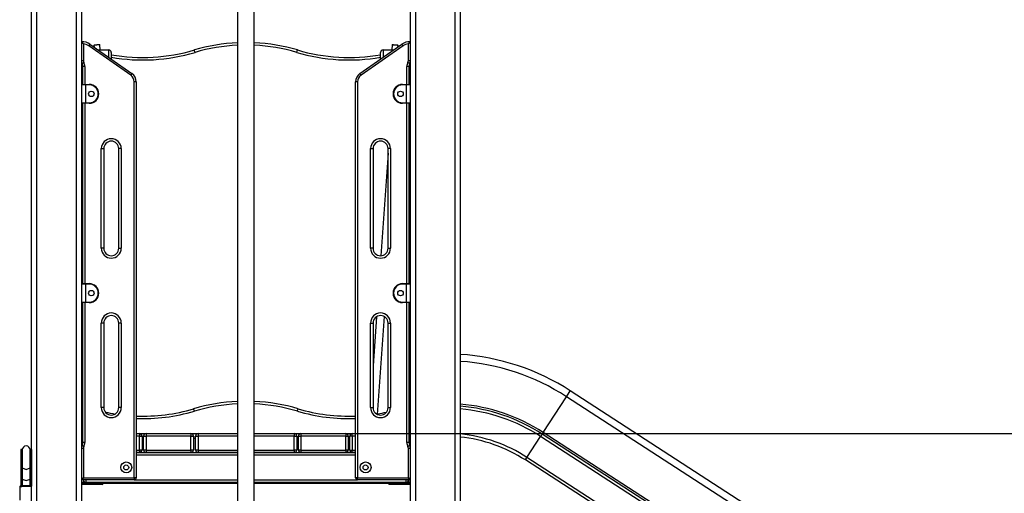
# Model space of a CAD drawing. Units: inches. Extents: x 240 to 354, y 130 to 290.
# Drawn here: x 277 to 297, y 263 to 273 of the extents above; entities that cross this region are included whole.
import ezdxf

# ---------------------------------------------------------------- set-up
doc = ezdxf.new("R2010")
doc.units = ezdxf.units.IN
doc.header["$MEASUREMENT"] = 0
doc.layers.add('Ebene 1', color=7, linetype='Continuous')

# ---------------------------------------------------------------- blocks, each defined once
blk = doc.blocks.new('block 2')
at = {"layer": 'Ebene 1', "color": 179, "lineweight": 25, "true_color": 0x1a171b}
for points in [[(281.793, 277.268), (281.793, 246.048)], [(282.13, 246.048), (282.13, 277.268)], [(278.562, 251.498), (278.562, 277.071)], [(278.662, 277.226), (278.662, 251.498)], [(285.262, 251.498), (285.262, 277.226)], [(285.362, 277.071), (285.362, 251.498)], [(277.662, 251.498), (277.662, 276.867)], [(286.262, 276.867), (286.262, 251.498)], [(277.762, 276.83), (277.762, 251.498)], [(286.162, 251.498), (286.162, 276.83)], [(278.662, 272.358), (278.662, 272.358), (278.663, 272.358), (278.663, 272.357), (278.664, 272.357), (278.664, 272.356), (278.665, 272.356), (278.666, 272.355), (278.668, 272.353), (278.67, 272.351), (278.671, 272.351), (278.672, 272.351), (278.672, 272.35), (278.673, 272.349), (278.675, 272.348), (278.676, 272.347), (278.679, 272.345), (278.682, 272.342), (278.683, 272.341), (278.684, 272.34), (278.685, 272.34), (278.685, 272.339), (278.687, 272.338), (278.689, 272.336), (278.693, 272.333), (278.696, 272.33), (278.698, 272.329), (278.699, 272.327), (278.701, 272.326), (278.703, 272.324)], [(278.672, 272.368), (278.672, 272.368), (278.673, 272.368), (278.673, 272.367), (278.674, 272.366), (278.674, 272.366), (278.674, 272.365), (278.675, 272.365), (278.675, 272.364), (278.675, 272.364), (278.677, 272.362), (278.679, 272.359), (278.679, 272.359), (278.68, 272.358), (278.68, 272.357), (278.681, 272.357), (278.682, 272.355), (278.683, 272.353), (278.685, 272.35), (278.688, 272.347), (278.688, 272.346), (278.689, 272.345), (278.69, 272.344), (278.69, 272.343), (278.692, 272.342), (278.693, 272.34), (278.695, 272.336), (278.698, 272.332), (278.699, 272.33), (278.7, 272.328), (278.702, 272.326), (278.703, 272.324)], [(278.703, 272.324), (278.703, 271.991)], [(278.834, 272.314), (278.827, 272.304), (278.81, 272.28)], [(278.834, 272.314), (279.676, 271.724)], [(278.923, 272.302), (278.914, 272.292)], [(278.923, 272.302), (278.914, 272.292)], [(279.033, 272.3), (278.973, 272.296), (278.914, 272.292)], [(278.923, 272.302), (278.973, 272.306), (279.023, 272.309)], [(279.033, 272.3), (279.023, 272.309)], [(279.033, 272.3), (279.023, 272.309)], [(279.041, 272.199), (279.033, 272.3)], [(279.041, 272.199), (279.033, 272.3)], [(284.247, 271.724), (285.09, 272.314)], [(284.894, 272.299), (284.887, 272.199)], [(284.894, 272.299), (284.887, 272.199)], [(284.905, 272.308), (284.894, 272.299)], [(284.905, 272.308), (284.894, 272.299)], [(284.953, 272.295), (284.912, 272.298), (284.894, 272.299)], [(284.905, 272.308), (284.92, 272.307), (284.954, 272.305)], [(284.954, 272.305), (284.99, 272.302), (285.005, 272.301)], [(285.014, 272.291), (285.005, 272.301)], [(285.014, 272.291), (285.005, 272.301)], [(285.114, 272.28), (285.097, 272.304), (285.09, 272.314)], [(285.221, 272.324), (285.222, 272.326), (285.224, 272.328), (285.225, 272.33), (285.226, 272.332), (285.228, 272.336), (285.231, 272.34), (285.232, 272.342), (285.233, 272.343), (285.234, 272.344), (285.235, 272.345), (285.235, 272.346), (285.236, 272.347), (285.238, 272.35), (285.241, 272.353), (285.242, 272.355), (285.243, 272.357), (285.243, 272.357), (285.244, 272.358), (285.244, 272.359), (285.245, 272.359), (285.247, 272.362), (285.248, 272.364), (285.249, 272.364), (285.249, 272.365), (285.249, 272.365), (285.25, 272.366), (285.25, 272.366), (285.251, 272.367), (285.251, 272.368), (285.251, 272.368), (285.251, 272.368)], [(285.221, 272.324), (285.222, 272.326), (285.224, 272.327), (285.226, 272.329), (285.228, 272.33), (285.231, 272.333), (285.235, 272.336), (285.237, 272.338), (285.238, 272.339), (285.239, 272.34), (285.24, 272.34), (285.241, 272.341), (285.242, 272.342), (285.245, 272.345), (285.248, 272.347), (285.249, 272.348), (285.251, 272.349), (285.251, 272.35), (285.252, 272.351), (285.253, 272.351), (285.253, 272.351), (285.256, 272.353), (285.258, 272.355), (285.259, 272.356), (285.26, 272.356), (285.26, 272.357), (285.261, 272.357), (285.261, 272.358), (285.262, 272.358), (285.262, 272.358)], [(285.221, 271.991), (285.221, 272.324)], [(279.653, 271.691), (278.81, 272.28)], [(278.914, 272.292), (278.916, 272.257)], [(278.914, 272.292), (278.916, 272.257)], [(278.999, 272.199), (279.212, 272.199)], [(279.212, 272.05), (279.212, 272.157), (279.212, 272.199)], [(279.262, 272.149), (279.262, 272.11), (279.262, 272.014)], [(280.943, 272.151), (280.933, 272.185), (280.928, 272.199)], [(282.981, 272.151), (282.991, 272.185), (282.995, 272.199)], [(285.114, 272.28), (284.271, 271.691)], [(284.662, 272.014), (284.662, 272.11), (284.662, 272.149)], [(284.712, 272.199), (284.712, 272.157), (284.712, 272.05)], [(284.712, 272.199), (284.924, 272.199)], [(285.014, 272.291), (284.996, 272.292), (284.953, 272.295)], [(285.012, 272.26), (285.014, 272.291)], [(285.012, 272.26), (285.014, 272.291)], [(278.662, 271.991), (278.674, 271.991), (278.703, 271.991)], [(278.677, 271.93), (278.688, 271.935), (278.713, 271.949)], [(285.247, 271.93), (285.236, 271.935), (285.21, 271.949)], [(285.221, 271.991), (285.25, 271.991), (285.262, 271.991)], [(278.733, 271.869), (278.704, 271.869), (278.692, 271.869)], [(278.692, 271.508), (278.692, 271.869)], [(278.733, 271.869), (278.733, 271.508)], [(279.676, 271.724), (279.67, 271.714), (279.653, 271.691)], [(284.271, 271.691), (284.254, 271.714), (284.247, 271.724)], [(285.232, 271.869), (285.22, 271.869), (285.191, 271.869)], [(285.191, 271.508), (285.191, 271.869)], [(285.232, 271.869), (285.232, 271.508)], [(278.662, 271.599), (278.67, 271.599), (278.692, 271.599)], [(279.762, 271.561), (279.75, 271.561), (279.721, 271.561)], [(279.721, 263.61), (279.721, 271.561)], [(279.762, 271.561), (279.762, 263.61)], [(284.203, 271.561), (284.174, 271.561), (284.162, 271.561)], [(284.162, 263.61), (284.162, 271.561)], [(284.203, 271.561), (284.203, 263.61)], [(285.232, 271.599), (285.254, 271.599), (285.262, 271.599)], [(278.742, 271.498), (278.685, 271.498), (278.662, 271.498)], [(278.672, 271.508), (278.692, 271.508), (278.742, 271.508)], [(278.742, 271.498), (278.742, 271.505), (278.742, 271.508)], [(278.742, 271.508), (278.822, 271.508)], [(278.742, 271.498), (278.742, 271.138)], [(278.822, 271.498), (278.742, 271.498)], [(278.822, 271.498), (278.822, 271.505), (278.822, 271.508)], [(285.102, 271.498), (285.102, 271.505), (285.102, 271.508)], [(285.102, 271.508), (285.182, 271.508)], [(285.182, 271.498), (285.102, 271.498)], [(285.182, 271.508), (285.231, 271.508), (285.252, 271.508)], [(285.182, 271.508), (285.182, 271.505), (285.182, 271.498)], [(285.262, 271.498), (285.238, 271.498), (285.182, 271.498)], [(285.182, 271.138), (285.182, 271.498)], [(278.662, 271.138), (278.685, 271.138), (278.742, 271.138)], [(278.742, 271.128), (278.692, 271.128), (278.672, 271.128)], [(278.692, 267.508), (278.692, 271.128)], [(278.733, 271.128), (278.733, 267.508)], [(278.742, 271.128), (278.742, 271.131), (278.742, 271.138)], [(278.742, 271.138), (278.822, 271.138)], [(278.822, 271.128), (278.742, 271.128)], [(278.822, 271.138), (278.822, 271.131), (278.822, 271.128)], [(285.102, 271.138), (285.102, 271.131), (285.102, 271.128)], [(285.102, 271.138), (285.182, 271.138)], [(285.182, 271.128), (285.102, 271.128)], [(285.182, 271.138), (285.182, 271.131), (285.182, 271.128)], [(285.182, 271.138), (285.238, 271.138), (285.262, 271.138)], [(285.252, 271.128), (285.231, 271.128), (285.182, 271.128)], [(285.191, 267.508), (285.191, 271.128)], [(285.232, 271.128), (285.232, 267.508)], [(279.062, 270.218), (279.097, 270.218), (279.112, 270.218)], [(279.062, 268.219), (279.062, 270.218)], [(279.112, 270.218), (279.112, 268.219)], [(279.462, 270.218), (279.426, 270.218), (279.412, 270.218)], [(279.412, 268.219), (279.412, 270.218)], [(279.462, 270.218), (279.462, 268.219)], [(284.462, 270.218), (284.497, 270.218), (284.512, 270.218)], [(284.462, 268.219), (284.462, 270.218)], [(284.512, 270.218), (284.512, 268.219)], [(284.812, 270.127), (284.667, 268.069)], [(284.862, 270.218), (284.827, 270.218), (284.812, 270.218)], [(284.812, 268.219), (284.812, 270.218)], [(284.862, 270.218), (284.862, 268.219)], [(279.112, 268.219), (279.097, 268.219), (279.062, 268.219)], [(279.412, 268.219), (279.426, 268.219), (279.462, 268.219)], [(284.512, 268.219), (284.497, 268.219), (284.462, 268.219)], [(284.812, 268.219), (284.827, 268.219), (284.862, 268.219)], [(278.742, 267.499), (278.685, 267.499), (278.662, 267.499)], [(278.672, 267.508), (278.692, 267.508), (278.742, 267.508)], [(278.742, 267.499), (278.742, 267.506), (278.742, 267.508)], [(278.742, 267.508), (278.822, 267.508)], [(278.742, 267.499), (278.742, 267.138)], [(278.822, 267.499), (278.742, 267.499)], [(278.822, 267.499), (278.822, 267.506), (278.822, 267.508)], [(285.102, 267.499), (285.102, 267.506), (285.102, 267.508)], [(285.102, 267.508), (285.182, 267.508)], [(285.182, 267.499), (285.102, 267.499)], [(285.182, 267.508), (285.182, 267.506), (285.182, 267.499)], [(285.182, 267.508), (285.231, 267.508), (285.252, 267.508)], [(285.262, 267.499), (285.238, 267.499), (285.182, 267.499)], [(285.182, 267.138), (285.182, 267.499)], [(278.662, 267.138), (278.685, 267.138), (278.742, 267.138)], [(278.742, 267.129), (278.692, 267.129), (278.672, 267.129)], [(278.692, 264.319), (278.692, 267.129)], [(278.733, 267.129), (278.733, 264.319)], [(278.742, 267.129), (278.742, 267.131), (278.742, 267.138)], [(278.742, 267.138), (278.822, 267.138)], [(278.822, 267.129), (278.742, 267.129)], [(278.822, 267.138), (278.822, 267.131), (278.822, 267.129)], [(285.102, 267.138), (285.102, 267.131), (285.102, 267.129)], [(285.102, 267.138), (285.182, 267.138)], [(285.182, 267.129), (285.102, 267.129)], [(285.182, 267.138), (285.182, 267.131), (285.182, 267.129)], [(285.182, 267.138), (285.238, 267.138), (285.262, 267.138)], [(285.252, 267.129), (285.231, 267.129), (285.182, 267.129)], [(285.191, 264.319), (285.191, 267.129)], [(285.232, 267.129), (285.232, 264.319)], [(284.581, 266.845), (284.512, 265.86)], [(284.603, 264.88), (284.742, 266.846)], [(279.112, 266.718), (279.097, 266.718), (279.062, 266.718)], [(279.062, 265.019), (279.062, 266.718)], [(279.112, 266.718), (279.112, 265.019)], [(279.462, 266.718), (279.426, 266.718), (279.412, 266.718)], [(279.412, 265.019), (279.412, 266.718)], [(279.462, 266.718), (279.462, 265.019)], [(284.462, 266.718), (284.497, 266.718), (284.512, 266.718)], [(284.462, 265.019), (284.462, 266.718)], [(284.512, 266.718), (284.512, 265.019)], [(284.812, 266.718), (284.827, 266.718), (284.862, 266.718)], [(284.812, 265.019), (284.812, 266.718)], [(284.862, 266.718), (284.862, 265.019)], [(278.672, 265.838), (278.665, 265.838), (278.662, 265.838)], [(278.672, 265.889), (278.672, 265.874), (278.672, 265.838)], [(278.672, 265.889), (278.682, 265.889)], [(278.682, 265.838), (278.672, 265.838)], [(278.672, 265.838), (278.672, 265.559)], [(278.682, 265.889), (278.684, 265.889), (278.692, 265.889)], [(278.682, 265.838), (278.682, 265.874), (278.682, 265.889)], [(278.692, 265.838), (278.689, 265.838), (278.682, 265.838)], [(278.682, 265.559), (278.682, 265.838)], [(285.232, 265.889), (285.239, 265.889), (285.242, 265.889)], [(285.232, 265.838), (285.235, 265.838), (285.242, 265.838)], [(285.242, 265.889), (285.242, 265.874), (285.242, 265.838)], [(285.242, 265.889), (285.252, 265.889)], [(285.252, 265.838), (285.242, 265.838)], [(285.242, 265.838), (285.242, 265.559)], [(285.252, 265.838), (285.252, 265.874), (285.252, 265.889)], [(285.252, 265.838), (285.259, 265.838), (285.262, 265.838)], [(285.252, 265.559), (285.252, 265.838)], [(278.672, 265.559), (278.665, 265.559), (278.662, 265.559)], [(278.672, 265.559), (278.672, 265.523), (278.672, 265.509)], [(278.672, 265.559), (278.682, 265.559)], [(278.682, 265.509), (278.672, 265.509)], [(278.682, 265.509), (278.682, 265.523), (278.682, 265.559)], [(278.692, 265.559), (278.689, 265.559), (278.682, 265.559)], [(278.692, 265.509), (278.684, 265.509), (278.682, 265.509)], [(285.232, 265.559), (285.235, 265.559), (285.242, 265.559)], [(285.242, 265.509), (285.239, 265.509), (285.232, 265.509)], [(285.242, 265.559), (285.242, 265.523), (285.242, 265.509)], [(285.242, 265.559), (285.252, 265.559)], [(285.252, 265.509), (285.242, 265.509)], [(285.252, 265.559), (285.259, 265.559), (285.262, 265.559)], [(285.252, 265.509), (285.252, 265.523), (285.252, 265.559)], [(278.662, 265.318), (278.67, 265.318), (278.692, 265.318)], [(278.677, 265.383), (278.681, 265.381), (278.692, 265.376)], [(285.232, 265.376), (285.243, 265.381), (285.247, 265.383)], [(285.232, 265.318), (285.254, 265.318), (285.262, 265.318)], [(287.924, 264.521), (288.391, 265.239)], [(288.391, 265.239), (288.445, 265.323), (288.467, 265.357)], [(304.606, 254.709), (288.391, 265.239)], [(304.682, 254.826), (288.467, 265.357)], [(279.112, 265.019), (279.097, 265.019), (279.062, 265.019)], [(279.462, 265.019), (279.426, 265.019), (279.412, 265.019)], [(280.928, 264.948), (280.924, 264.962), (280.914, 264.996)], [(282.995, 264.948), (282.999, 264.962), (283.01, 264.996)], [(284.462, 265.019), (284.497, 265.019), (284.512, 265.019)], [(284.812, 265.019), (284.827, 265.019), (284.862, 265.019)], [(278.662, 264.959), (278.692, 264.982)], [(278.672, 264.948), (278.692, 264.973)], [(278.692, 264.948), (278.672, 264.948)], [(285.232, 264.982), (285.262, 264.959)], [(285.232, 264.973), (285.252, 264.948)], [(285.252, 264.948), (285.232, 264.948)], [(285.232, 264.699), (285.232, 264.69), (285.232, 264.669)], [(285.232, 264.699), (285.262, 264.699)], [(285.232, 264.669), (285.232, 264.529)], [(285.262, 264.669), (285.232, 264.669)], [(278.692, 264.499), (278.678, 264.499), (278.662, 264.499)], [(278.662, 264.448), (278.67, 264.448), (278.692, 264.448)], [(279.762, 264.499), (279.829, 264.499)], [(279.829, 264.448), (279.762, 264.448)], [(279.829, 264.499), (279.829, 264.484), (279.829, 264.448)], [(279.829, 264.448), (279.865, 264.448), (279.879, 264.448)], [(279.829, 264.168), (279.829, 264.448)], [(279.83, 264.499), (279.96, 264.499)], [(279.879, 264.448), (279.879, 264.168)], [(279.91, 264.448), (279.924, 264.448), (279.96, 264.448)], [(279.91, 264.168), (279.91, 264.448)], [(279.96, 264.499), (279.96, 264.484), (279.96, 264.448)], [(279.96, 264.499), (280.86, 264.499)], [(280.86, 264.448), (279.96, 264.448)], [(279.96, 264.448), (279.96, 264.168)], [(280.86, 264.499), (280.86, 264.484), (280.86, 264.448)], [(280.86, 264.499), (281.002, 264.499)], [(280.86, 264.448), (280.895, 264.448), (280.91, 264.448)], [(280.86, 264.168), (280.86, 264.448)], [(280.91, 264.448), (280.91, 264.168)], [(280.953, 264.448), (280.967, 264.448), (281.002, 264.448)], [(280.953, 264.168), (280.953, 264.448)], [(281.002, 264.499), (281.002, 264.484), (281.002, 264.448)], [(281.002, 264.499), (281.793, 264.499)], [(281.793, 264.448), (281.002, 264.448)], [(281.002, 264.448), (281.002, 264.168)], [(282.13, 264.499), (282.933, 264.499)], [(282.933, 264.448), (282.13, 264.448)], [(282.86, 264.499), (330.521, 264.499)], [(282.933, 264.499), (282.933, 264.484), (282.933, 264.448)], [(282.933, 264.499), (283.064, 264.499)], [(282.933, 264.448), (282.968, 264.448), (282.983, 264.448)], [(282.933, 264.168), (282.933, 264.448)], [(282.983, 264.448), (282.983, 264.168)], [(283.014, 264.448), (283.029, 264.448), (283.064, 264.448)], [(283.014, 264.168), (283.014, 264.448)], [(283.064, 264.499), (283.064, 264.484), (283.064, 264.448)], [(283.064, 264.499), (283.964, 264.499)], [(283.964, 264.448), (283.064, 264.448)], [(283.064, 264.448), (283.064, 264.168)], [(283.964, 264.499), (283.964, 264.484), (283.964, 264.448)], [(283.964, 264.499), (284.094, 264.499)], [(283.964, 264.448), (283.999, 264.448), (284.014, 264.448)], [(283.964, 264.168), (283.964, 264.448)], [(284.014, 264.448), (284.014, 264.168)], [(284.094, 264.448), (284.059, 264.448), (284.044, 264.448)], [(284.044, 264.168), (284.044, 264.448)], [(284.094, 264.448), (284.094, 264.484), (284.094, 264.499)], [(284.094, 264.499), (284.162, 264.499)], [(284.162, 264.448), (284.094, 264.448)], [(284.094, 264.448), (284.094, 264.168)], [(285.232, 264.529), (285.232, 264.507), (285.232, 264.499)], [(285.232, 264.529), (285.262, 264.529)], [(285.262, 264.499), (285.245, 264.499), (285.232, 264.499)], [(285.232, 264.448), (285.254, 264.448), (285.262, 264.448)], [(287.599, 264.02), (287.872, 264.44)], [(287.872, 264.44), (287.887, 264.463), (287.902, 264.486)], [(304.087, 253.91), (287.872, 264.44)], [(287.902, 264.486), (287.909, 264.496), (287.924, 264.521)], [(304.117, 253.956), (287.902, 264.486)], [(304.14, 253.991), (287.924, 264.521)], [(278.713, 264.238), (278.688, 264.252), (278.677, 264.257)], [(278.733, 264.319), (278.704, 264.319), (278.692, 264.319)], [(279.91, 264.398), (279.879, 264.398)], [(280.953, 264.398), (280.91, 264.398)], [(283.014, 264.398), (282.982, 264.398)], [(284.044, 264.398), (284.014, 264.398)], [(285.232, 264.319), (285.22, 264.319), (285.191, 264.319)], [(285.247, 264.257), (285.236, 264.252), (285.21, 264.238)], [(277.449, 264.18), (277.449, 264.059), (277.449, 263.805)], [(277.47, 264.18), (277.449, 264.18)], [(277.47, 264.18), (277.47, 264.059), (277.47, 263.805)], [(277.475, 264.143), (277.47, 264.169)], [(277.475, 264.17), (277.475, 264.054), (277.475, 263.809)], [(277.635, 263.809), (277.635, 264.054), (277.635, 264.17)], [(277.64, 264.18), (277.64, 264.059), (277.64, 263.805)], [(277.662, 264.18), (277.64, 264.18)], [(277.662, 264.18), (277.662, 264.059), (277.662, 263.805)], [(278.703, 264.196), (278.674, 264.196), (278.662, 264.196)], [(278.703, 264.196), (278.703, 263.61)], [(279.762, 264.168), (279.829, 264.168)], [(279.829, 264.119), (279.762, 264.119)], [(279.762, 264.119), (281.793, 264.119)], [(281.793, 264.068), (279.762, 264.068)], [(279.879, 264.168), (279.865, 264.168), (279.829, 264.168)], [(279.829, 264.168), (279.829, 264.133), (279.829, 264.119)], [(279.96, 264.168), (279.924, 264.168), (279.91, 264.168)], [(279.96, 264.168), (279.96, 264.133), (279.96, 264.119)], [(279.96, 264.168), (280.86, 264.168)], [(280.86, 264.119), (279.96, 264.119)], [(280.86, 264.168), (280.86, 264.133), (280.86, 264.119)], [(280.91, 264.168), (280.895, 264.168), (280.86, 264.168)], [(281.002, 264.168), (280.967, 264.168), (280.953, 264.168)], [(281.002, 264.168), (281.002, 264.133), (281.002, 264.119)], [(281.002, 264.168), (281.793, 264.168)], [(281.793, 264.119), (281.002, 264.119)], [(282.13, 264.168), (282.933, 264.168)], [(282.933, 264.119), (282.13, 264.119)], [(282.13, 264.119), (284.162, 264.119)], [(284.162, 264.068), (282.13, 264.068)], [(282.983, 264.168), (282.968, 264.168), (282.933, 264.168)], [(282.933, 264.168), (282.933, 264.133), (282.933, 264.119)], [(283.064, 264.168), (283.029, 264.168), (283.014, 264.168)], [(283.064, 264.168), (283.064, 264.133), (283.064, 264.119)], [(283.064, 264.168), (283.964, 264.168)], [(283.964, 264.119), (283.064, 264.119)], [(283.964, 264.168), (283.964, 264.133), (283.964, 264.119)], [(284.014, 264.168), (283.999, 264.168), (283.964, 264.168)], [(284.044, 264.168), (284.059, 264.168), (284.094, 264.168)], [(284.094, 264.119), (284.094, 264.133), (284.094, 264.168)], [(284.094, 264.168), (284.162, 264.168)], [(284.162, 264.119), (284.094, 264.119)], [(285.262, 264.196), (285.25, 264.196), (285.221, 264.196)], [(285.221, 263.61), (285.221, 264.196)], [(287.566, 263.968), (287.576, 263.983), (287.599, 264.02)], [(303.815, 253.49), (287.599, 264.02)], [(277.475, 263.82), (277.472, 263.815), (277.47, 263.809)], [(277.475, 263.809), (277.555, 263.777), (277.635, 263.809)], [(277.475, 263.809), (277.475, 263.586)], [(277.635, 263.82), (277.639, 263.815), (277.64, 263.809)], [(277.635, 263.586), (277.635, 263.809)], [(303.781, 253.438), (287.566, 263.968)], [(277.449, 263.805), (277.449, 263.476)], [(277.449, 263.805), (277.47, 263.805)], [(277.47, 263.805), (277.47, 263.476)], [(277.64, 263.805), (277.64, 263.476)], [(277.64, 263.805), (277.662, 263.805)], [(277.662, 263.805), (277.662, 263.476)], [(277.561, 263.452), (277.56, 263.452), (277.56, 263.452), (277.539, 263.452), (277.517, 263.452), (277.498, 263.451), (277.48, 263.45), (277.465, 263.449), (277.453, 263.447), (277.447, 263.446), (277.441, 263.444), (277.437, 263.442), (277.434, 263.44), (277.431, 263.437), (277.429, 263.435), (277.427, 263.431), (277.426, 263.427), (277.425, 263.425), (277.425, 263.423)], [(277.662, 263.43), (277.516, 263.434), (277.425, 263.423)], [(277.425, 263.423), (277.425, 263.164)], [(277.449, 263.476), (277.449, 263.459), (277.449, 263.445)], [(277.449, 263.476), (277.47, 263.476)], [(277.487, 263.562), (277.47, 263.543)], [(277.478, 263.507), (277.47, 263.491)], [(277.47, 263.476), (277.47, 263.461), (277.47, 263.449)], [(277.475, 263.586), (277.475, 263.516), (277.475, 263.443)], [(277.475, 263.586), (277.555, 263.555), (277.635, 263.586)], [(277.662, 263.446), (277.637, 263.45), (277.621, 263.451), (277.603, 263.452), (277.583, 263.452), (277.561, 263.452)], [(277.628, 263.569), (277.64, 263.552)], [(277.633, 263.507), (277.64, 263.491)], [(277.635, 263.443), (277.635, 263.516), (277.635, 263.586)], [(277.64, 263.476), (277.64, 263.461), (277.64, 263.449)], [(277.64, 263.476), (277.662, 263.476)], [(277.662, 263.476), (277.662, 263.459), (277.662, 263.445)], [(278.703, 263.61), (278.662, 263.579)], [(278.702, 263.519), (278.662, 263.519)], [(278.702, 263.519), (278.662, 263.519)], [(278.662, 263.498), (278.702, 263.498)], [(278.697, 263.478), (278.662, 263.478)], [(278.703, 263.61), (278.672, 263.569)], [(279.721, 263.569), (278.672, 263.569)], [(278.697, 263.478), (278.702, 263.498)], [(279.051, 263.478), (278.697, 263.478)], [(278.702, 263.569), (278.702, 263.519)], [(278.702, 263.498), (278.702, 263.519)], [(278.752, 263.519), (278.702, 263.519)], [(278.702, 263.498), (279.06, 263.498)], [(278.703, 263.61), (279.721, 263.61)], [(278.752, 263.569), (278.752, 263.533), (278.752, 263.519)], [(281.793, 263.519), (278.752, 263.519)], [(279.051, 263.478), (279.058, 263.484), (279.06, 263.498)], [(279.081, 263.478), (279.073, 263.478), (279.051, 263.478)], [(279.06, 263.498), (279.06, 263.519)], [(279.06, 263.498), (279.09, 263.498), (279.101, 263.498)], [(279.081, 263.478), (279.095, 263.484), (279.101, 263.498)], [(279.101, 263.498), (279.101, 263.519)], [(281.793, 263.498), (279.101, 263.498)], [(279.762, 263.61), (279.75, 263.61), (279.721, 263.61)], [(279.721, 263.61), (279.721, 263.581), (279.721, 263.569)], [(279.721, 263.569), (281.793, 263.569)], [(282.13, 263.569), (284.203, 263.569)], [(285.172, 263.519), (282.13, 263.519)], [(284.823, 263.498), (282.13, 263.498)], [(284.203, 263.61), (284.174, 263.61), (284.162, 263.61)], [(284.203, 263.569), (284.203, 263.581), (284.203, 263.61)], [(284.203, 263.61), (285.221, 263.61)], [(285.252, 263.569), (284.203, 263.569)], [(284.823, 263.519), (284.823, 263.498)], [(284.823, 263.498), (284.834, 263.498), (284.863, 263.498)], [(284.843, 263.478), (284.829, 263.484), (284.823, 263.498)], [(284.873, 263.478), (284.851, 263.478), (284.843, 263.478)], [(284.863, 263.498), (284.863, 263.519)], [(284.873, 263.478), (284.866, 263.484), (284.863, 263.498)], [(284.863, 263.498), (285.222, 263.498)], [(285.227, 263.478), (284.873, 263.478)], [(285.172, 263.569), (285.172, 263.533), (285.172, 263.519)], [(285.222, 263.519), (285.172, 263.519)], [(285.252, 263.569), (285.221, 263.61)], [(285.262, 263.579), (285.221, 263.61)], [(285.222, 263.569), (285.222, 263.519)], [(285.262, 263.519), (285.222, 263.519)], [(285.262, 263.519), (285.222, 263.519)], [(285.222, 263.498), (285.222, 263.519)], [(285.227, 263.478), (285.222, 263.498)], [(285.222, 263.498), (285.262, 263.498)], [(285.262, 263.478), (285.227, 263.478)]]:
    blk.add_lwpolyline(points, dxfattribs=at)
for points in [[(278.672, 272.368), (278.666, 272.369), (278.662, 272.364), (278.662, 272.358)], [(278.834, 272.314), (278.786, 272.348), (278.73, 272.366), (278.672, 272.368)], [(278.81, 272.28), (278.778, 272.303), (278.742, 272.318), (278.703, 272.324)], [(281.793, 272.345), (281.5, 272.331), (281.21, 272.282), (280.928, 272.199)], [(282.995, 272.199), (282.714, 272.282), (282.424, 272.331), (282.13, 272.345)], [(285.251, 272.368), (285.194, 272.366), (285.137, 272.348), (285.09, 272.314)], [(285.221, 272.324), (285.182, 272.318), (285.146, 272.303), (285.114, 272.28)], [(285.262, 272.358), (285.262, 272.364), (285.257, 272.369), (285.251, 272.368)], [(279.262, 272.149), (279.262, 272.176), (279.239, 272.199), (279.212, 272.199)], [(279.262, 272.104), (279.817, 272.006), (280.388, 272.038), (280.928, 272.199)], [(279.262, 272.053), (279.822, 271.955), (280.398, 271.989), (280.943, 272.151)], [(281.793, 272.294), (281.505, 272.281), (281.22, 272.232), (280.943, 272.151)], [(282.981, 272.151), (282.704, 272.232), (282.419, 272.281), (282.13, 272.294)], [(282.981, 272.151), (283.526, 271.989), (284.102, 271.955), (284.662, 272.053)], [(282.995, 272.199), (283.536, 272.038), (284.107, 272.006), (284.662, 272.104)], [(284.712, 272.199), (284.684, 272.199), (284.662, 272.176), (284.662, 272.149)], [(278.662, 271.991), (278.662, 271.97), (278.667, 271.949), (278.677, 271.93)], [(278.692, 271.869), (278.692, 271.89), (278.687, 271.911), (278.677, 271.93)], [(278.703, 271.991), (278.703, 271.976), (278.706, 271.962), (278.713, 271.949)], [(278.733, 271.869), (278.733, 271.896), (278.726, 271.924), (278.713, 271.949)], [(285.21, 271.949), (285.197, 271.924), (285.191, 271.896), (285.191, 271.869)], [(285.21, 271.949), (285.217, 271.962), (285.221, 271.976), (285.221, 271.991)], [(285.247, 271.93), (285.237, 271.911), (285.232, 271.89), (285.232, 271.869)], [(285.247, 271.93), (285.257, 271.949), (285.262, 271.97), (285.262, 271.991)], [(279.762, 271.561), (279.762, 271.626), (279.73, 271.687), (279.676, 271.724)], [(284.247, 271.724), (284.194, 271.687), (284.162, 271.626), (284.162, 271.561)], [(279.721, 271.561), (279.721, 271.612), (279.696, 271.661), (279.653, 271.691)], [(284.271, 271.691), (284.228, 271.661), (284.203, 271.612), (284.203, 271.561)], [(278.672, 271.508), (278.666, 271.508), (278.662, 271.504), (278.662, 271.498)], [(285.262, 271.498), (285.262, 271.504), (285.258, 271.508), (285.252, 271.508)], [(278.662, 271.138), (278.662, 271.133), (278.666, 271.128), (278.672, 271.128)], [(285.252, 271.128), (285.258, 271.128), (285.262, 271.133), (285.262, 271.138)], [(278.672, 267.508), (278.666, 267.508), (278.662, 267.504), (278.662, 267.499)], [(285.262, 267.499), (285.262, 267.504), (285.258, 267.508), (285.252, 267.508)], [(278.662, 267.138), (278.662, 267.133), (278.666, 267.129), (278.672, 267.129)], [(285.252, 267.129), (285.258, 267.129), (285.262, 267.133), (285.262, 267.138)], [(288.467, 265.357), (287.807, 265.785), (287.047, 266.037), (286.262, 266.088)], [(278.672, 265.889), (278.666, 265.889), (278.662, 265.884), (278.662, 265.879)], [(278.692, 265.879), (278.692, 265.884), (278.687, 265.889), (278.682, 265.889)], [(285.242, 265.889), (285.236, 265.889), (285.232, 265.884), (285.232, 265.879)], [(285.262, 265.879), (285.262, 265.884), (285.258, 265.889), (285.252, 265.889)], [(288.391, 265.239), (287.753, 265.653), (287.02, 265.897), (286.262, 265.948)], [(278.662, 265.519), (278.662, 265.513), (278.666, 265.509), (278.672, 265.509)], [(278.677, 265.383), (278.687, 265.403), (278.692, 265.426), (278.692, 265.449)], [(278.682, 265.509), (278.687, 265.509), (278.692, 265.513), (278.692, 265.519)], [(285.232, 265.519), (285.232, 265.513), (285.236, 265.509), (285.242, 265.509)], [(285.232, 265.449), (285.232, 265.426), (285.237, 265.403), (285.247, 265.383)], [(285.252, 265.509), (285.258, 265.509), (285.262, 265.513), (285.262, 265.519)], [(278.677, 265.383), (278.667, 265.363), (278.662, 265.34), (278.662, 265.318)], [(285.262, 265.318), (285.262, 265.34), (285.257, 265.363), (285.247, 265.383)], [(279.762, 264.851), (280.151, 264.837), (280.541, 264.885), (280.914, 264.996)], [(281.793, 265.144), (281.495, 265.131), (281.2, 265.081), (280.914, 264.996)], [(281.793, 265.095), (281.5, 265.081), (281.21, 265.032), (280.928, 264.948)], [(283.01, 264.996), (282.723, 265.081), (282.428, 265.131), (282.13, 265.144)], [(282.995, 264.948), (282.714, 265.032), (282.424, 265.081), (282.13, 265.095)], [(283.01, 264.996), (283.383, 264.885), (283.772, 264.837), (284.162, 264.851)], [(287.924, 264.521), (287.426, 264.845), (286.854, 265.04), (286.262, 265.089)], [(287.902, 264.486), (287.41, 264.806), (286.847, 264.999), (286.262, 265.048)], [(287.872, 264.44), (287.389, 264.754), (286.836, 264.944), (286.262, 264.993)], [(278.662, 264.959), (278.662, 264.953), (278.666, 264.948), (278.672, 264.948)], [(279.142, 264.929), (279.208, 264.914), (279.275, 264.902), (279.342, 264.891)], [(279.762, 264.801), (280.156, 264.786), (280.55, 264.836), (280.928, 264.948)], [(282.995, 264.948), (283.374, 264.836), (283.768, 264.786), (284.162, 264.801)], [(284.605, 264.895), (284.664, 264.905), (284.723, 264.916), (284.782, 264.929)], [(285.252, 264.948), (285.258, 264.948), (285.262, 264.953), (285.262, 264.959)], [(278.692, 264.494), (278.674, 264.486), (278.662, 264.468), (278.662, 264.448)], [(279.879, 264.448), (279.879, 264.476), (279.857, 264.499), (279.829, 264.499)], [(279.96, 264.499), (279.932, 264.499), (279.91, 264.476), (279.91, 264.448)], [(280.91, 264.448), (280.91, 264.476), (280.887, 264.499), (280.86, 264.499)], [(281.002, 264.499), (280.975, 264.499), (280.953, 264.476), (280.953, 264.448)], [(282.983, 264.448), (282.983, 264.476), (282.96, 264.499), (282.933, 264.499)], [(283.064, 264.499), (283.037, 264.499), (283.014, 264.476), (283.014, 264.448)], [(284.014, 264.448), (284.014, 264.476), (283.992, 264.499), (283.964, 264.499)], [(284.094, 264.499), (284.067, 264.499), (284.044, 264.476), (284.044, 264.448)], [(285.262, 264.448), (285.262, 264.468), (285.25, 264.486), (285.232, 264.494)], [(287.599, 264.02), (287.198, 264.281), (286.739, 264.442), (286.262, 264.49)], [(287.566, 263.968), (287.174, 264.223), (286.727, 264.38), (286.262, 264.428)], [(278.677, 264.257), (278.667, 264.238), (278.662, 264.217), (278.662, 264.196)], [(278.677, 264.257), (278.687, 264.276), (278.692, 264.297), (278.692, 264.319)], [(278.713, 264.238), (278.706, 264.225), (278.703, 264.211), (278.703, 264.196)], [(278.713, 264.238), (278.726, 264.263), (278.733, 264.291), (278.733, 264.319)], [(285.191, 264.319), (285.191, 264.291), (285.197, 264.263), (285.21, 264.238)], [(285.221, 264.196), (285.221, 264.211), (285.217, 264.225), (285.21, 264.238)], [(285.232, 264.319), (285.232, 264.297), (285.237, 264.276), (285.247, 264.257)], [(285.262, 264.196), (285.262, 264.217), (285.257, 264.238), (285.247, 264.257)], [(277.635, 264.143), (277.639, 264.151), (277.64, 264.161), (277.64, 264.17)], [(279.829, 264.119), (279.857, 264.119), (279.879, 264.141), (279.879, 264.168)], [(279.91, 264.168), (279.91, 264.141), (279.932, 264.119), (279.96, 264.119)], [(280.86, 264.119), (280.887, 264.119), (280.91, 264.141), (280.91, 264.168)], [(280.953, 264.168), (280.953, 264.141), (280.975, 264.119), (281.002, 264.119)], [(282.933, 264.119), (282.96, 264.119), (282.983, 264.141), (282.983, 264.168)], [(283.014, 264.168), (283.014, 264.141), (283.037, 264.119), (283.064, 264.119)], [(283.964, 264.119), (283.992, 264.119), (284.014, 264.141), (284.014, 264.168)], [(284.044, 264.168), (284.044, 264.141), (284.067, 264.119), (284.094, 264.119)], [(278.662, 263.579), (278.662, 263.573), (278.666, 263.569), (278.672, 263.569)], [(278.702, 263.569), (278.702, 263.541), (278.724, 263.519), (278.752, 263.519)], [(279.721, 263.569), (279.743, 263.569), (279.762, 263.587), (279.762, 263.61)], [(284.162, 263.61), (284.162, 263.587), (284.18, 263.569), (284.203, 263.569)], [(285.172, 263.519), (285.199, 263.519), (285.222, 263.541), (285.222, 263.569)], [(285.252, 263.569), (285.258, 263.569), (285.262, 263.573), (285.262, 263.579)]]:
    blk.add_open_spline(points, degree=3, dxfattribs=at)
for points, knots in [([(278.862, 271.373), (278.832, 271.373), (278.807, 271.349), (278.807, 271.318), (278.807, 271.288), (278.832, 271.263), (278.862, 271.263), (278.892, 271.263), (278.917, 271.288), (278.917, 271.318), (278.917, 271.349), (278.892, 271.373), (278.862, 271.373), (278.862, 271.373), (278.862, 271.373), (278.862, 271.373)], [0, 0, 0, 0, 1, 1, 1, 2, 2, 2, 3, 3, 3, 4, 4, 4, 5, 5, 5, 5]), ([(278.822, 271.128), (278.927, 271.128), (279.012, 271.214), (279.012, 271.318), (279.012, 271.423), (278.926, 271.508), (278.822, 271.508)], [0, 0, 0, 0, 1, 1, 1, 2, 2, 2, 2]), ([(278.822, 271.138), (278.921, 271.138), (279.002, 271.219), (279.002, 271.318), (279.002, 271.417), (278.92, 271.498), (278.822, 271.498)], [0, 0, 0, 0, 1, 1, 1, 2, 2, 2, 2]), ([(285.102, 271.508), (284.997, 271.508), (284.912, 271.423), (284.912, 271.318), (284.912, 271.214), (284.998, 271.128), (285.102, 271.128)], [0, 0, 0, 0, 1, 1, 1, 2, 2, 2, 2]), ([(285.102, 271.498), (285.003, 271.498), (284.922, 271.418), (284.922, 271.318), (284.922, 271.22), (285.003, 271.138), (285.102, 271.138)], [0, 0, 0, 0, 1, 1, 1, 2, 2, 2, 2]), ([(285.062, 271.263), (285.092, 271.263), (285.117, 271.288), (285.117, 271.318), (285.117, 271.349), (285.092, 271.373), (285.062, 271.373), (285.032, 271.373), (285.007, 271.349), (285.007, 271.318), (285.007, 271.288), (285.032, 271.263), (285.062, 271.263), (285.062, 271.263), (285.062, 271.263), (285.062, 271.263)], [0, 0, 0, 0, 1, 1, 1, 2, 2, 2, 3, 3, 3, 4, 4, 4, 5, 5, 5, 5]), ([(279.462, 270.218), (279.462, 270.329), (279.372, 270.418), (279.262, 270.418), (279.152, 270.418), (279.062, 270.328), (279.062, 270.218)], [0, 0, 0, 0, 1, 1, 1, 2, 2, 2, 2]), ([(279.412, 270.218), (279.412, 270.301), (279.345, 270.369), (279.262, 270.369), (279.18, 270.369), (279.112, 270.301), (279.112, 270.218)], [0, 0, 0, 0, 1, 1, 1, 2, 2, 2, 2]), ([(284.862, 270.218), (284.862, 270.329), (284.772, 270.418), (284.662, 270.418), (284.552, 270.418), (284.462, 270.328), (284.462, 270.218)], [0, 0, 0, 0, 1, 1, 1, 2, 2, 2, 2]), ([(284.812, 270.218), (284.812, 270.301), (284.745, 270.369), (284.662, 270.369), (284.58, 270.369), (284.512, 270.301), (284.512, 270.218)], [0, 0, 0, 0, 1, 1, 1, 2, 2, 2, 2]), ([(279.062, 268.219), (279.062, 268.108), (279.152, 268.019), (279.262, 268.019), (279.372, 268.019), (279.462, 268.109), (279.462, 268.219)], [0, 0, 0, 0, 1, 1, 1, 2, 2, 2, 2]), ([(279.112, 268.219), (279.112, 268.136), (279.179, 268.068), (279.262, 268.068), (279.344, 268.068), (279.412, 268.136), (279.412, 268.219)], [0, 0, 0, 0, 1, 1, 1, 2, 2, 2, 2]), ([(284.462, 268.219), (284.462, 268.108), (284.551, 268.019), (284.662, 268.019), (284.772, 268.019), (284.862, 268.109), (284.862, 268.219)], [0, 0, 0, 0, 1, 1, 1, 2, 2, 2, 2]), ([(284.512, 268.219), (284.512, 268.136), (284.579, 268.068), (284.662, 268.068), (284.744, 268.068), (284.812, 268.136), (284.812, 268.219)], [0, 0, 0, 0, 1, 1, 1, 2, 2, 2, 2]), ([(278.862, 267.373), (278.832, 267.373), (278.807, 267.349), (278.807, 267.318), (278.807, 267.288), (278.832, 267.264), (278.862, 267.264), (278.892, 267.264), (278.917, 267.288), (278.917, 267.318), (278.917, 267.349), (278.892, 267.373), (278.862, 267.373), (278.862, 267.373), (278.862, 267.373), (278.862, 267.373)], [0, 0, 0, 0, 1, 1, 1, 2, 2, 2, 3, 3, 3, 4, 4, 4, 5, 5, 5, 5]), ([(278.822, 267.129), (278.927, 267.129), (279.012, 267.213), (279.012, 267.318), (279.012, 267.423), (278.926, 267.508), (278.822, 267.508)], [0, 0, 0, 0, 1, 1, 1, 2, 2, 2, 2]), ([(278.822, 267.138), (278.921, 267.138), (279.002, 267.219), (279.002, 267.318), (279.002, 267.417), (278.92, 267.499), (278.822, 267.499)], [0, 0, 0, 0, 1, 1, 1, 2, 2, 2, 2]), ([(285.102, 267.508), (284.997, 267.508), (284.912, 267.423), (284.912, 267.318), (284.912, 267.214), (284.998, 267.129), (285.102, 267.129)], [0, 0, 0, 0, 1, 1, 1, 2, 2, 2, 2]), ([(285.102, 267.499), (285.003, 267.499), (284.922, 267.418), (284.922, 267.318), (284.922, 267.22), (285.003, 267.138), (285.102, 267.138)], [0, 0, 0, 0, 1, 1, 1, 2, 2, 2, 2]), ([(285.062, 267.264), (285.092, 267.264), (285.117, 267.288), (285.117, 267.318), (285.117, 267.349), (285.092, 267.373), (285.062, 267.373), (285.032, 267.373), (285.007, 267.349), (285.007, 267.318), (285.007, 267.288), (285.032, 267.264), (285.062, 267.264), (285.062, 267.264), (285.062, 267.264), (285.062, 267.264)], [0, 0, 0, 0, 1, 1, 1, 2, 2, 2, 3, 3, 3, 4, 4, 4, 5, 5, 5, 5]), ([(279.462, 266.718), (279.462, 266.829), (279.372, 266.919), (279.262, 266.919), (279.152, 266.919), (279.062, 266.828), (279.062, 266.718)], [0, 0, 0, 0, 1, 1, 1, 2, 2, 2, 2]), ([(279.412, 266.718), (279.412, 266.801), (279.345, 266.868), (279.262, 266.868), (279.18, 266.868), (279.112, 266.801), (279.112, 266.718)], [0, 0, 0, 0, 1, 1, 1, 2, 2, 2, 2]), ([(284.862, 266.718), (284.862, 266.829), (284.772, 266.919), (284.662, 266.919), (284.552, 266.919), (284.462, 266.828), (284.462, 266.718)], [0, 0, 0, 0, 1, 1, 1, 2, 2, 2, 2]), ([(284.812, 266.718), (284.812, 266.801), (284.745, 266.868), (284.662, 266.868), (284.58, 266.868), (284.512, 266.801), (284.512, 266.718)], [0, 0, 0, 0, 1, 1, 1, 2, 2, 2, 2]), ([(279.062, 265.019), (279.062, 264.908), (279.152, 264.818), (279.262, 264.818), (279.372, 264.818), (279.462, 264.909), (279.462, 265.019)], [0, 0, 0, 0, 1, 1, 1, 2, 2, 2, 2]), ([(279.112, 265.019), (279.112, 264.936), (279.179, 264.869), (279.262, 264.869), (279.344, 264.869), (279.412, 264.936), (279.412, 265.019)], [0, 0, 0, 0, 1, 1, 1, 2, 2, 2, 2]), ([(284.462, 265.019), (284.462, 264.908), (284.551, 264.818), (284.662, 264.818), (284.772, 264.818), (284.862, 264.909), (284.862, 265.019)], [0, 0, 0, 0, 1, 1, 1, 2, 2, 2, 2]), ([(284.512, 265.019), (284.512, 264.936), (284.579, 264.869), (284.662, 264.869), (284.744, 264.869), (284.812, 264.936), (284.812, 265.019)], [0, 0, 0, 0, 1, 1, 1, 2, 2, 2, 2]), ([(277.635, 264.17), (277.635, 264.215), (277.599, 264.251), (277.555, 264.251), (277.511, 264.251), (277.475, 264.214), (277.475, 264.17)], [0, 0, 0, 0, 1, 1, 1, 2, 2, 2, 2]), ([(279.452, 263.818), (279.452, 263.758), (279.501, 263.708), (279.562, 263.708), (279.622, 263.708), (279.672, 263.758), (279.672, 263.818), (279.672, 263.879), (279.622, 263.928), (279.562, 263.928), (279.501, 263.928), (279.452, 263.879), (279.452, 263.818), (279.452, 263.818), (279.452, 263.818), (279.452, 263.818)], [0, 0, 0, 0, 1, 1, 1, 2, 2, 2, 3, 3, 3, 4, 4, 4, 5, 5, 5, 5]), ([(279.512, 263.818), (279.512, 263.791), (279.534, 263.768), (279.562, 263.768), (279.589, 263.768), (279.612, 263.791), (279.612, 263.818), (279.612, 263.846), (279.589, 263.868), (279.562, 263.868), (279.534, 263.868), (279.512, 263.846), (279.512, 263.818), (279.512, 263.818), (279.512, 263.818), (279.512, 263.818)], [0, 0, 0, 0, 1, 1, 1, 2, 2, 2, 3, 3, 3, 4, 4, 4, 5, 5, 5, 5]), ([(284.252, 263.818), (284.252, 263.758), (284.301, 263.708), (284.362, 263.708), (284.423, 263.708), (284.472, 263.758), (284.472, 263.818), (284.472, 263.879), (284.423, 263.928), (284.362, 263.928), (284.301, 263.928), (284.252, 263.879), (284.252, 263.818), (284.252, 263.818), (284.252, 263.818), (284.252, 263.818)], [0, 0, 0, 0, 1, 1, 1, 2, 2, 2, 3, 3, 3, 4, 4, 4, 5, 5, 5, 5]), ([(284.312, 263.818), (284.312, 263.791), (284.334, 263.768), (284.362, 263.768), (284.39, 263.768), (284.412, 263.791), (284.412, 263.818), (284.412, 263.846), (284.39, 263.868), (284.362, 263.868), (284.335, 263.868), (284.312, 263.846), (284.312, 263.818), (284.312, 263.818), (284.312, 263.818), (284.312, 263.818)], [0, 0, 0, 0, 1, 1, 1, 2, 2, 2, 3, 3, 3, 4, 4, 4, 5, 5, 5, 5])]:
    blk.add_open_spline(points, degree=3, knots=knots, dxfattribs=at)

msp = doc.modelspace()

# ---------------------------------------------------------------- block references
at = {"layer": 'Ebene 1'}
msp.add_blockref('block 2', (0, 0), dxfattribs=at)

doc.saveas('drawing.dxf')
